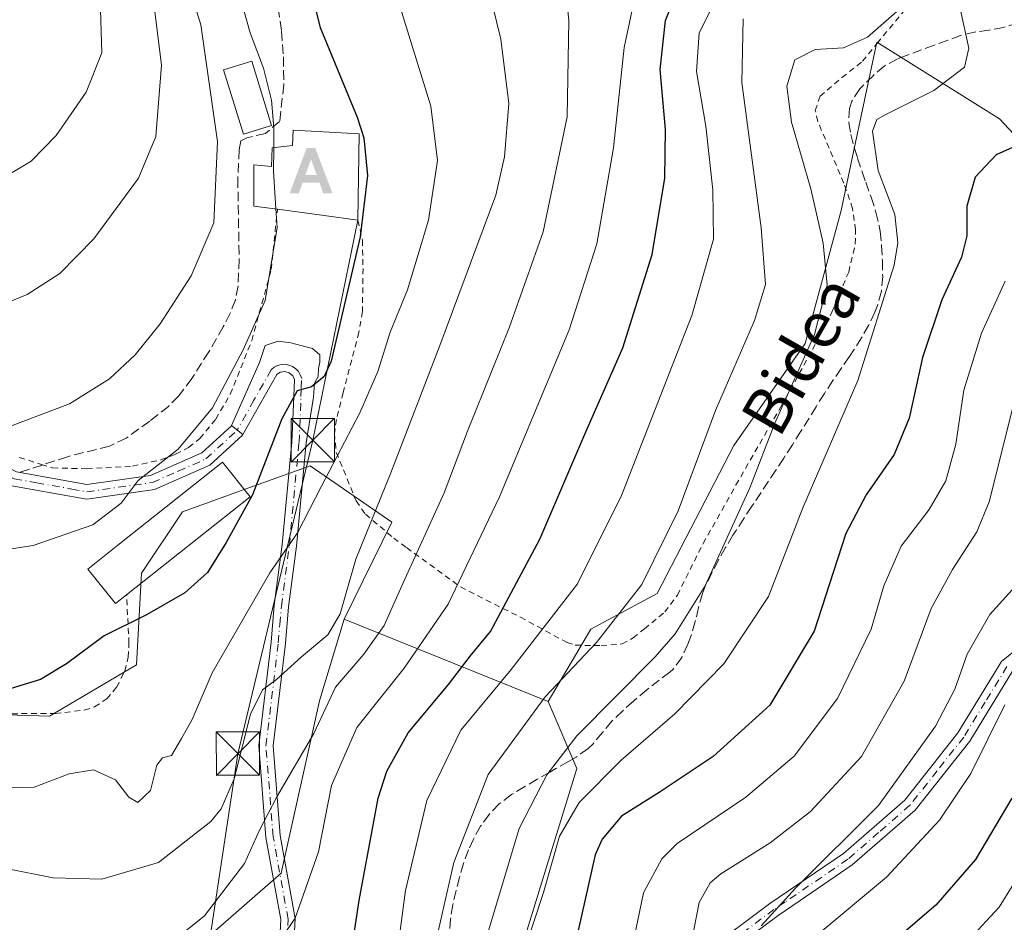
# Model space of a CAD drawing. Units: metres. Extents: x 609926 to 613351, y 4787158 to 4789527.
# Drawn here: x 610850 to 611020, y 4789149 to 4789305 of the extents above; entities that cross this region are included whole.
import ezdxf
from ezdxf.enums import TextEntityAlignment as Align

# ---------------------------------------------------------------- set-up
doc = ezdxf.new("R2010")
doc.units = ezdxf.units.M
doc.header["$MEASUREMENT"] = 0
for name, pattern in [('DGN Style 2', [1.6480167562047852, 0.988810053722871, -0.6592067024819142]), ('DGN Style 3', [2.307223458686699, 1.648016756204785, -0.6592067024819142]), ('DGN Style 4', [2.6384748266838614, 1.318413404963828, -0.6592067024819142, 0.001648016756204785, -0.6592067024819142])]:
    doc.linetypes.add(name, pattern=pattern)
for name, color, linetype, lineweight in [('Alambrada', 7, 'DGN Style 2', 0), ('Alojamiento puntual', 7, 'Continuous', 0), ('Arbolado forestal CxS', 92, 'Continuous', 0), ('Camino Cxs', 7, 'Continuous', 0), ('Camino eje', 30, 'DGN Style 4', 13), ('Cima', 7, 'Continuous', 0), ('Comarca CxS', 21, 'Continuous', 0), ('Comunidad Autónoma CxS', 142, 'Continuous', 0), ('Corriente natural eje oculto', 9, 'DGN Style 4', 0), ('Curva de nivel maestra', 30, 'Continuous', 30), ('Curva de nivel normal', 30, 'Continuous', 0), ('Edificación Cxs', 1, 'Continuous', 13), ('Municipio CxS', 4, 'Continuous', 0), ('Pista pavimentada Cxs', 135, 'Continuous', 0), ('Pista pavimentada eje', 135, 'DGN Style 4', 0), ('Prado CxS', 92, 'Continuous', 0), ('Provincia CxS', 1, 'Continuous', 0), ('Senda', 7, 'DGN Style 3', 0), ('Tendido', 6, 'Continuous', 0), ('Texto cartográfico', 7, 'Continuous', 0), ('Torre de tendido puntual', 7, 'Continuous', 0)]:
    doc.layers.add(name, color=color, linetype=linetype, lineweight=lineweight)
doc.styles.add('Style-Arial', font='txt')

# ---------------------------------------------------------------- blocks, each defined once
blk = doc.blocks.new('5TTEND')
at = {"layer": 'Cima', "color": 7, "linetype": 'Continuous', "lineweight": 0}
for p, q in [((-0.375, 0.3754), (0.375, -0.3746)), ((0.3720000000000001, 0.3784000000000001), (-0.3720000000000001, -0.3776))]:
    blk.add_line(p, q, dxfattribs=at)
at = {"layer": 'Cima', "color": 7, "linetype": 'Continuous', "lineweight": 0, "flags": 128}
blk.add_lwpolyline([(-0.375, -0.3746), (0.375, -0.3746), (0.375, 0.3754), (-0.375, 0.3754), (-0.3720000000000001, -0.3776)], dxfattribs=at)
blk = doc.blocks.new('5ALOJA')
at = {"layer": 'Corriente natural eje oculto', "linetype": 'Continuous', "lineweight": 0}
h = blk.add_hatch(color=6, dxfattribs=at)
h.paths.add_polyline_path([(-0.3691, -0.3496), (-0.0741, 0.4354), (0.0729, 0.4354), (0.3709000000000001, -0.3496), (0.2119, -0.3496), (0.1469, -0.1686), (-0.1441, -0.1686), (-0.2091, -0.3496)])
h.paths.add_polyline_path([(-0.0961, -0.0326), (0.0009000000000000001, 0.2394), (0.09790000000000001, -0.0326)], flags=16)

msp = doc.modelspace()

# ---------------------------------------------------------------- linework, layer by layer
at = {"layer": 'Alambrada', "color": 7, "linetype": 'DGN Style 2', "lineweight": 0}
for points in [[(610908.1001000004, 4789270.550100001, 353.6083000000072), (610908.8901000004, 4789267.090100001, 350.6695000000037), (610908.9901000002, 4789262.190099999, 351.3107000000018), (610908.8901000004, 4789254.7301, 358.8809000000037), (610908.2600999996, 4789251.1601, 360.4716999999946), (610905.5601000005, 4789240.720100001, 350.1273999999976), (610904.3901000004, 4789236.0801, 349.7929000000004), (610904.0401, 4789233.6501, 349.6440000000002), (610904.3601000002, 4789230.380100001, 350.2146999999969), (610907.8000999996, 4789221.9801, 349.5114000000031), (610909.4200999998, 4789219.6801, 347.8846000000049), (610914.3000999996, 4789215.540100001, 345.3006000000024), (610916.5301000001, 4789213.890100001, 344.448000000004), (610925.8501000004, 4789207.100099999, 336.303700000004), (610936.2100999998, 4789201.860099999, 332.824099999998), (610944.2801000001, 4789197.4801, 328.8337999999931), (610945.6901000004, 4789197.020099999, 326.4241000000038), (610950.2100999998, 4789196.9301, 323.7311999999947), (610953.8300999999, 4789197.220100001, 324.3614999999991), (610955.7301000003, 4789198.270099999, 323.524900000004), (610957.6601, 4789199.8201, 321.8274999999995), (610961.1901000004, 4789202.7601, 319.2053000000014), (610963.3701, 4789205.670100001, 319.0623000000051), (610967.8101000005, 4789214.590100001, 319.6178000000073), (610973.5100999996, 4789224.7401, 318.1539000000048), (610981.2801000001, 4789238.2501, 319.277700000006), (610986.7600999996, 4789248.1801, 320.4891999999964), (610990.1201, 4789254.640100001, 318.5359000000026), (610993.0100999996, 4789261.5801, 318.1373000000021), (610994.1501000002, 4789266.440099999, 317.8847999999998), (610994.2100999998, 4789268.880100001, 318.1094000000012), (610993.6901000004, 4789272.5601, 318.5804000000062), (610992.1801000005, 4789276.960100001, 316.1628999999957), (610987.6700999998, 4789287.640100001, 309.3138000000035), (610987.2301000003, 4789289.540100001, 309.1598999999987), (610988.0500999996, 4789291.9901, 309.1169999999984), (610991.8300999999, 4789295.2401, 311.0356000000029), (610995.4200999998, 4789298.0601, 316.9928999999975), (610997.9401000004, 4789301.170100001, 317.4714999999997), (611003.6201, 4789308.0101, 314.3208000000013)], [(610849.5100999996, 4789229.4901, 362.1983999999939), (610853.3501000004, 4789228.300100001, 358.8171000000002), (610855.2801000001, 4789227.690099999, 358.4317000000011), (610861.2100999998, 4789227.550100001, 357.6543999999994), (610869.1201, 4789227.970100001, 356.6166999999987), (610873.9801000003, 4789229.100099999, 356.219299999997), (610876.5701000001, 4789230.040100001, 356.0458999999973), (610878.8000999996, 4789231.220100001, 355.4426999999997), (610880.7600999996, 4789232.7601, 354.6886999999988), (610883.5100999996, 4789236.130100001, 354.5902999999962), (610886.0201000003, 4789240.4301, 354.4695000000065), (610889.7401000002, 4789249.7301, 354.9164000000019), (610893.1001000004, 4789262.0101, 356.335699999996), (610894.1700999998, 4789272.470100001, 358.8555000000051)], [(610848.2701000003, 4789185.1601, 352.0880999999936), (610855.7801000001, 4789185.1801, 352.4389999999985), (610860.7701000003, 4789185.790100001, 350.4392999999982), (610862.5500999996, 4789186.340100001, 349.5152999999991), (610864.6401000004, 4789187.710100001, 351.5160999999935), (610866.3701, 4789189.7601, 353.5093000000052), (610867.7600999996, 4789192.520099999, 355.1848000000027), (610868.3701, 4789194.9301, 355.6631000000052), (610868.4901000002, 4789197.3301, 355.9064999999973), (610868.0900999998, 4789205.7501, 353.8902999999991)]]:
    msp.add_polyline3d(points, dxfattribs=at)
at = {"layer": 'Arbolado forestal CxS', "color": 92, "linetype": 'Continuous', "lineweight": 0, "extrusion": (0.4997299153831767, -0.2018057808142889, 0.842344607925437), "elevation": -660914.0729459196, "flags": 128}
msp.add_lwpolyline([(4669526.981732494, 1033618.584545799), (4669526.981732494, 1033573.399122657)], dxfattribs=at)
at = {"layer": 'Arbolado forestal CxS', "color": 92, "linetype": 'Continuous', "lineweight": 0}
for points in [[(610734.9633, 4789302.180299999, 373.7666999999929), (610731.6505000005, 4789280.643300001, 361.5662000000011), (610739.0443000002, 4789251.0065, 347.8031999999948), (610752.0674999999, 4789237.068700001, 344.7853999999934), (610780.5641000001, 4789212.140100001, 343.5739000000031), (610824.7341, 4789185.640100001, 347.7985000000044), (610854.7688999996, 4789184.757300001, 349.3068999999959), (610869.7861000003, 4789193.5911, 348.8098999999929), (610870.6694999998, 4789209.4915, 352.3087999999989), (610877.7361000003, 4789220.091499999, 353.1386999999959), (610887.1601, 4789223.4845, 351.7210000000051), (610899.8211000003, 4789228.0429, 347.8384999999981), (610913.9550999999, 4789218.3257, 339.7234000000026), (610905.7094999999, 4789201.5119, 340.2635000000009)], [(611025.3262999998, 4789056.083100001, 254.917300000001), (610989.4792999999, 4789086.7905, 279.0608000000066), (610967.3822999997, 4789105.7191, 290.976800000004), (610940.3016999997, 4789126.6647, 304.5489999999991), (610932.7191000005, 4789132.588099999, 310.0244999999995), (610945.9725000003, 4789175.663100001, 308.7121999999945), (610941.0021000003, 4789187.2597, 315.911300000007), (610948.4077000003, 4789199.775699999, 318.0258999999933), (610959.8907000005, 4789205.960700001, 315.2981), (610973.1413000004, 4789231.5777, 313.9187999999995), (610985.5077000001, 4789249.2443, 311.8334999999934), (610991.6917000003, 4789272.2119, 309.0387000000046), (610993.6133000003, 4789281.270300001, 307.1088000000018), (610997.8753000004, 4789301.362500001, 310.4192999999942), (611019.0765000005, 4789288.112500001, 302.4462000000058), (611032.3278999999, 4789273.978900001, 295.867499999993)], [(611032.3278999999, 4789273.978900001, 295.867499999993), (611019.0765000005, 4789288.112500001, 302.4462000000058), (610997.8753000004, 4789301.362500001, 310.4192999999942), (610993.6133000003, 4789281.270300001, 307.1088000000018), (610991.6917000003, 4789272.2119, 309.0387000000046), (610985.5077000001, 4789249.2443, 311.8334999999934), (610973.1413000004, 4789231.5777, 313.9187999999995), (610959.8907000005, 4789205.960700001, 315.2981), (610948.4077000003, 4789199.775699999, 318.0258999999933), (610941.0021000003, 4789187.2597, 315.911300000007)], [(610824.7341, 4789185.640100001, 347.7985000000044), (610854.7688999996, 4789184.757300001, 349.3068999999959), (610869.7861000003, 4789193.5911, 348.8098999999929), (610870.6694999998, 4789209.4915, 352.3087999999989), (610877.7361000003, 4789220.091499999, 353.1386999999959), (610887.1601, 4789223.4845, 351.7210000000051), (610899.8211000003, 4789228.0429, 347.8384999999981), (610913.9550999999, 4789218.3257, 339.7234000000026), (610905.7094999999, 4789201.5119, 340.2635000000009), (610901.4436999997, 4789187.394900001, 336.9299000000028), (610894.8167000003, 4789157.574100001, 333.6138000000064), (610868.3079000004, 4789134.3803, 332.6572000000015)], [(610868.3079000004, 4789134.3803, 332.6572000000015), (610894.8167000003, 4789157.574100001, 333.6138000000064), (610901.4436999997, 4789187.394900001, 336.9299000000028), (610905.7094999999, 4789201.5119, 340.2635000000009), (610941.0021000003, 4789187.2597, 315.911300000007), (610945.9725000003, 4789175.663100001, 308.7121999999945), (610932.7191000005, 4789132.588099999, 310.0244999999995)], [(610905.7094999999, 4789201.5119, 340.2635000000009), (610901.4436999997, 4789187.394900001, 336.9299000000028), (610894.8167000003, 4789157.574100001, 333.6138000000064), (610868.3079000004, 4789134.3803, 332.6572000000015)], [(610905.7094999999, 4789201.5119, 340.2635000000009), (610901.4436999997, 4789187.394900001, 336.9299000000028), (610894.8167000003, 4789157.574100001, 333.6138000000064), (610868.3079000004, 4789134.3803, 332.6572000000015)], [(610941.0021000003, 4789187.2597, 315.911300000007), (610945.9725000003, 4789175.663100001, 308.7121999999945), (610932.7191000005, 4789132.588099999, 310.0244999999995), (610940.3016999997, 4789126.6647, 304.5489999999991), (610967.3822999997, 4789105.7191, 290.976800000004), (610989.4792999999, 4789086.7905, 279.0608000000066)], [(610941.0021000003, 4789187.2597, 315.911300000007), (610945.9725000003, 4789175.663100001, 308.7121999999945), (610932.7191000005, 4789132.588099999, 310.0244999999995), (610940.3016999997, 4789126.6647, 304.5489999999991), (610967.3822999997, 4789105.7191, 290.976800000004), (610989.4792999999, 4789086.7905, 279.0608000000066)]]:
    msp.add_polyline3d(points, dxfattribs=at)
at = {"layer": 'Camino Cxs', "color": 7, "linetype": 'Continuous', "lineweight": 0, "extrusion": (0.3049490037193184, -0.2394448520939519, 0.921776690926984), "elevation": -960143.0543682359, "flags": 128}
msp.add_lwpolyline([(4144075.660404346, 2283575.322015149), (4144075.660404346, 2283572.582675673)], dxfattribs=at)
at = {"layer": 'Camino Cxs', "color": 7, "linetype": 'Continuous', "lineweight": 0}
for points in [[(610789.8901000004, 4789389.6601, 404.2746999999945), (610790.8400999998, 4789379.440099999, 398.2143999999971), (610800.3800999997, 4789355.920100001, 397.4165999999968), (610804.6401000004, 4789345.880100001, 397.9419999999955), (610809.2100999998, 4789339.120100001, 396.1116000000038), (610827.6201, 4789320.130100001, 391.2388999999966), (610832.7600999996, 4789311.5101, 388.1591999999946), (610834.1001000004, 4789305.450099999, 381.7301000000007), (610833.5000999998, 4789299.5701, 377.9418000000005), (610830.5201000003, 4789293.050100001, 377.5898000000016), (610823.5000999998, 4789283.8101, 379.4480999999942), (610815.1101000002, 4789276.4801, 372.4336000000039), (610809.7001, 4789272.190099999, 370.5320000000065), (610808.0201000003, 4789268.840100001, 369.1122999999934), (610808.5701000001, 4789262.4001, 367.5415999999968), (610813.1300999997, 4789253.7601, 365.4358000000066), (610822.2701000003, 4789243.6801, 363.5046000000002), (610835.2701000003, 4789233.630100001, 364.4513000000007), (610849.0301000001, 4789227.0101, 360.879700000005), (610861.2301000003, 4789224.8301, 357.6466999999975), (610872.2200999996, 4789226.390100001, 356.4790999999968), (610881.1201, 4789230.300100001, 354.6895999999979), (610886.1801000005, 4789234.920100001, 353.0871000000043), (610886.2263000002, 4789235.002499999, 353.0859000000055)], [(610888.2122999998, 4789233.4431, 352.0237999999954), (610888.1601, 4789233.350099999, 352.0209000000032), (610882.5000999998, 4789228.1801, 354.468399999998), (610872.9101, 4789223.960100001, 357.456600000005), (610861.1901000004, 4789222.300100001, 357.600099999996), (610855.9501, 4789223.2301, 357.1677999999956), (610848.2500999998, 4789224.600099999, 359.4694000000018), (610833.9501, 4789231.4901, 362.5960999999952), (610820.5701000001, 4789241.840100001, 362.7170999999944), (610811.0601000005, 4789252.3101, 364.7652999999991), (610806.5000999998, 4789260.970100001, 366.9955999999947), (610806.1300999997, 4789261.6801, 367.2201000000059), (610805.5301000001, 4789268.5601, 369.4850000000006)], [(610849.0301000001, 4789227.0101, 360.879700000005), (610861.2301000003, 4789224.8301, 357.6466999999975), (610872.2200999996, 4789226.390100001, 356.4790999999968), (610881.1201, 4789230.300100001, 354.6895999999979), (610886.1801000005, 4789234.920100001, 353.0871000000043), (610886.2263000002, 4789235.002499999, 353.0859000000055), (610888.2122999998, 4789233.4431, 352.0237999999954), (610888.1601, 4789233.350099999, 352.0209000000032), (610882.5000999998, 4789228.1801, 354.468399999998), (610872.9101, 4789223.960100001, 357.456600000005), (610861.1901000004, 4789222.300100001, 357.600099999996), (610855.9501, 4789223.2301, 357.1677999999956), (610848.2500999998, 4789224.600099999, 359.4694000000018)], [(610860.0746999999, 4788994.217499999, 307.3846000000049), (610861.3778999997, 4788994.6689, 308.3853999999992), (610878.1101000002, 4789010.420100001, 316.165399999998), (610892.5601000005, 4789027.120100001, 320.8891000000003), (610908.6401000004, 4789043.6601, 315.3573999999935), (610926.7200999996, 4789061.360099999, 299.2451000000001), (610930.5500999996, 4789065.120100001, 304.3212000000058), (610950.9101, 4789081.710100001, 306.2504000000045), (610962.5201000003, 4789093.370100001, 306.0776999999944), (610966.2200999996, 4789101.4001, 304.4095999999991), (610965.8400999998, 4789109.170100001, 307.2963000000018), (610963.5900999998, 4789118.9001, 307.3585000000021), (610962.8901000004, 4789129.610099999, 305.1885000000038), (610964.1700999998, 4789137.050100001, 303.5310000000027), (610968.1501000002, 4789143.920100001, 298.5890000000072), (610979.3601000002, 4789152.290100001, 300.4795000000013), (610992.1101000002, 4789160.960100001, 297.9719000000041), (611002.7001, 4789170.170100001, 298.4024000000064), (611011.8901000004, 4789181.8301, 298.8153000000021), (611019.4501, 4789194.170100001, 298.1122999999934), (611031.5800999999, 4789203.9801, 296.0769)], [(610968.1501000002, 4789143.920100001, 298.5890000000072), (610979.3601000002, 4789152.290100001, 300.4795000000013), (610992.1101000002, 4789160.960100001, 297.9719000000041), (611002.7001, 4789170.170100001, 298.4024000000064), (611011.8901000004, 4789181.8301, 298.8153000000021), (611019.4501, 4789194.170100001, 298.1122999999934), (611031.5800999999, 4789203.9801, 296.0769)], [(611021.3501000004, 4789192.5001, 296.5985999999975), (611013.9501, 4789180.4001, 298.0785000000033), (611004.5100999996, 4789168.440099999, 297.8779000000068), (610993.6401000004, 4789158.9801, 296.3994999999995), (610984.6001000004, 4789152.8301, 298.4731999999931), (610980.8101000005, 4789150.2601, 298.2051000000066), (610970.0500999996, 4789142.2301, 296.6659000000073), (610966.5601000005, 4789136.190099999, 301.3417999999947), (610965.4101, 4789129.470100001, 303.2479000000022), (610966.0701000001, 4789119.2601, 304.7649999999995), (610968.3300999999, 4789109.5101, 305.622199999998), (610968.7500999998, 4789100.9101, 304.359500000006), (610964.6101000002, 4789091.920100001, 303.4125000000058), (610952.5900999998, 4789079.860099999, 307.6502999999939), (610932.2200999996, 4789063.2601, 305.918399999995), (610928.4700999996, 4789059.5701, 299.4073000000063), (610910.4101, 4789041.9001, 313.4361999999965), (610894.4101, 4789025.4301, 316.1171000000031), (610879.9700999996, 4789008.7401, 314.5757000000012), (610867.5201000003, 4788995.530099999, 311.7899999999936), (610862.6841000002, 4788989.7653, 305.0118999999977)], [(611021.3501000004, 4789192.5001, 296.5985999999975), (611013.9501, 4789180.4001, 298.0785000000033), (611004.5100999996, 4789168.440099999, 297.8779000000068), (610993.6401000004, 4789158.9801, 296.3994999999995), (610984.6001000004, 4789152.8301, 298.4731999999931), (610980.8101000005, 4789150.2601, 298.2051000000066), (610970.0500999996, 4789142.2301, 296.6659000000073)]]:
    msp.add_polyline3d(points, dxfattribs=at)
at = {"layer": 'Camino eje', "color": 30, "linetype": 'DGN Style 4', "lineweight": 13}
for points in [[(610847.5223000003, 4789226.343499999, 361.2649999999995), (610848.6401000004, 4789225.8051, 360.2309999999998), (610852.4901000002, 4789225.120100001, 358.1082000000025), (610858.5900999998, 4789224.030099999, 357.3271999999997), (610861.2100999998, 4789223.565099999, 357.6456999999937), (610872.5651000004, 4789225.175100001, 356.8956000000035), (610877.0151000004, 4789227.130100001, 356.3052000000025), (610881.8101000005, 4789229.2401, 354.5651999999973), (610887.1700999998, 4789234.1351, 352.4916999999987), (610887.2137000002, 4789234.2271, 352.4927000000025)], [(611020.4001000002, 4789193.335100001, 297.3629999999976), (611016.6201, 4789187.165100001, 297.7182999999932), (611012.9200999998, 4789181.1151, 298.3217000000004), (611008.3251, 4789175.2851, 298.7535999999964), (611003.6051000003, 4789169.3051, 298.1034999999974), (610998.1700999998, 4789164.575099999, 298.1428000000014), (610992.8750999998, 4789159.970100001, 297.1512999999977), (610983.9001000002, 4789153.8651, 299.3016999999964), (610982.0050999997, 4789152.5801, 299.6131000000024), (610980.0850999998, 4789151.2751, 299.2755000000034), (610969.1001000004, 4789143.075099999, 297.4771000000038)]]:
    msp.add_polyline3d(points, dxfattribs=at)
at = {"layer": 'Comarca CxS', "color": 21, "linetype": 'Continuous', "lineweight": 0}
msp.add_3dface([(613347.7600008739, 4787213.449982096), (609964.0300008485, 4787157.829982094), (609926.5000008476, 4789471.369982075), (613309.0900008731, 4789527.019982072)], dxfattribs=at)
at = {"layer": 'Comunidad Autónoma CxS', "color": 142, "linetype": 'Continuous', "lineweight": 0}
msp.add_3dface([(613347.7600008739, 4787213.449982096), (609964.0300008485, 4787157.829982094), (609926.5000008476, 4789471.369982075), (613309.0900008731, 4789527.019982072)], dxfattribs=at)
at = {"layer": 'Curva de nivel maestra', "color": 30, "linetype": 'Continuous', "lineweight": 30, "flags": 128}
for points, elevation in [([(610896.5199999996, 4789324.0801), (610901.5999999996, 4789303.9001), (610907.9800000006, 4789288.370100001), (610909.1500000004, 4789284.800100001), (610909.7699999996, 4789278.2601), (610908.5, 4789267.670100001), (610906.7699999996, 4789260.2601), (610903.4600000001, 4789246.1801), (610902.2599999999, 4789243.4801), (610900.0800000001, 4789241.7301), (610897.6200000001, 4789241.020099999), (610894.9199999999, 4789236.1601), (610889.8899999997, 4789223.020099999), (610885.3300000001, 4789214.790100001), (610882.0700000003, 4789209.5801), (610878.1600000003, 4789206.100099999), (610871.54, 4789202.2401), (610864.2300000006, 4789198.610099999), (610857.7000000002, 4789193.780099999), (610853.1600000003, 4789191.0601), (610847.3600000005, 4789189.280099999)], 350), ([(610907, 4789144.1501), (610908.3200000003, 4789152.850099999), (610911.6100000005, 4789170.5701), (610913.0800000001, 4789175.220100001), (610916.7800000003, 4789181.8201), (610923.7599999999, 4789190.2301), (610927.5099999999, 4789195.140100001), (610931.0300000003, 4789199.370100001), (610939.5499999998, 4789215.370100001), (610947.3899999997, 4789233.540100001), (610953.9400000004, 4789248.460100001), (610959.0300000003, 4789264.610099999), (610961.2199999997, 4789277.8201), (610961.3200000003, 4789286.2301), (610960.4000000004, 4789296.640100001), (610961.2999999998, 4789305.130100001), (610965.5, 4789315.7501)], 324.9999999999999), ([(611025.3499999996, 4789284.9301), (611018.54, 4789281.840100001), (611014.8700000001, 4789277.9801), (611013.4600000001, 4789272.9901), (611013.4699999997, 4789267.850099999), (611012.5499999998, 4789264.140100001), (611009.1399999997, 4789256.800100001), (611005.79, 4789246.780099999), (611003.4900000002, 4789236.3101), (611000.8799999999, 4789230.0101), (610996.0599999996, 4789223.020099999), (610992.5199999996, 4789216.3301), (610989.6900000004, 4789207.630100001), (610987.0300000003, 4789199.440099999), (610979.3600000005, 4789186.630100001), (610969.5599999996, 4789177.7501), (610960.2300000006, 4789171.540100001), (610953.7199999997, 4789167.440099999), (610950.3799999999, 4789163.460100001), (610949.1500000004, 4789160.720100001), (610946.2199999997, 4789147.640100001)], 300), ([(611021.2300000006, 4789170.530099999), (611014.9500000002, 4789159.9301), (611008.0800000001, 4789152.0001), (610997.2300000006, 4789142.7501)], 275)]:
    msp.add_lwpolyline(points, dxfattribs=dict(at, elevation=elevation))
at = {"layer": 'Curva de nivel normal', "color": 30, "linetype": 'Continuous', "lineweight": 0, "flags": 128}
for points, elevation in [([(610874.7100000001, 4789406.140000001), (610867.5300000003, 4789394.640000001), (610864.2300000006, 4789387.65), (610863.1200000001, 4789382.189999999), (610862.7000000002, 4789374.960000001), (610863.4400000004, 4789366.51), (610867.29, 4789354.850000001), (610876.1600000003, 4789336.380000001), (610881.2100000001, 4789326.77), (610886.2100000001, 4789314.52), (610889.4900000002, 4789303), (610891.75, 4789296.84), (610893.1600000003, 4789291.33), (610893.5599999996, 4789286.529999999), (610893.5416000001, 4789283.084200001)], 355), ([(610846.3200000003, 4789234.289999999), (610858.2300000006, 4789238.76), (610865.1200000001, 4789243.119999999), (610869.54, 4789247.26), (610873.9000000004, 4789252.630000001), (610879.2699999996, 4789260.949999999), (610883.2000000002, 4789270.09), (610883.8200000003, 4789284.180000001), (610880.9299999997, 4789304.359999999), (610877.3399999999, 4789316.02), (610871.9600000001, 4789325.609999999), (610866.9699999997, 4789331.5), (610860.2400000002, 4789341.9), (610854.5800000001, 4789354.199999999), (610851.9500000002, 4789363.460000001), (610851.3300000001, 4789372.800000001), (610851.9000000004, 4789381.060000001), (610853.4299999997, 4789388.859999999), (610856.7699999996, 4789397.730000001)], 359.9999999999999), ([(610848.1799999997, 4789342.75), (610863.5, 4789324.220000001), (610870.0300000003, 4789315.460000001), (610872.8200000003, 4789308.039999999), (610874.0999999996, 4789297.390000001), (610873.1600000003, 4789285.029999999), (610870.1699999999, 4789277.84), (610862.3899999997, 4789267.34), (610856.5300000003, 4789261.350000001), (610850.8799999999, 4789257.689999999), (610842.75, 4789254.41)], 365), ([(610846.2400000002, 4789277.609999999), (610851.5700000003, 4789280.789999999), (610855.9199999999, 4789285.220000001), (610861.0800000001, 4789292.680000001), (610863.7699999996, 4789299.52), (610863.5700000003, 4789307.02), (610860.6900000004, 4789313.58), (610852.1500000004, 4789324.050000001), (610837.9900000002, 4789342.220000001)], 369.9999999999999), ([(610847.2400000002, 4789158.350000001), (610855.3799999999, 4789156.77), (610863.8099999996, 4789156.529999999), (610873.6200000001, 4789159.41), (610882.6299999999, 4789166.52), (610884.4400000004, 4789168.710000001), (610886.7100000001, 4789173.869999999), (610889.5199999996, 4789185.060000001), (610891.5999999996, 4789189.300000001), (610894.0199999996, 4789191.060000001), (610898.3700000001, 4789195.02), (610902.9199999999, 4789198.800000001), (610905.0599999996, 4789202.460000001), (610907.7599999999, 4789211.869999999), (610913.8099999996, 4789226.83), (610922.29, 4789248.9), (610931.9400000004, 4789274.91), (610933.4900000002, 4789281.5), (610934.2400000002, 4789290.75), (610932.8499999996, 4789301.880000001), (610927.54, 4789323.59)], 340), ([(610874.2400000002, 4789144.300000001), (610881.5700000003, 4789150.199999999), (610888.4800000006, 4789159.24), (610891.0999999996, 4789164.980000001), (610894.0999999996, 4789170.75), (610900.4800000006, 4789181.720000001), (610904.2400000002, 4789189.77), (610909.1299999999, 4789195.470000001), (610912.6200000001, 4789200.430000001), (610915.9199999999, 4789207.83), (610923, 4789223.4), (610927.04, 4789234.050000001), (610934.25, 4789251.92), (610940.1399999997, 4789268.539999999), (610944.3200000003, 4789288.430000001), (610944.5800000001, 4789305.09), (610943.7100000001, 4789313.600000001)], 335), ([(610956.9299999997, 4789313.460000001), (610954.1399999997, 4789300.460000001), (610952.3499999996, 4789283.08), (610949.4600000001, 4789266.49), (610944.6500000004, 4789251.59), (610932.5899999999, 4789222.67), (610923.7100000001, 4789204.130000001), (610916.0800000001, 4789193.039999999), (610907.9199999999, 4789182.75), (610903.54, 4789172.74), (610901.2800000003, 4789161.24), (610897.2599999999, 4789149.77), (610891.9000000004, 4789141.930000001)], 329.9999999999999), ([(610971.9900000002, 4789312.609999999), (610967.1299999999, 4789303), (610966.6799999997, 4789296.26), (610968.3200000003, 4789286.800000001), (610969.5300000003, 4789275.800000001), (610969.6100000005, 4789267.279999999), (610965.8600000005, 4789254.050000001), (610953.7000000002, 4789222.930000001), (610946.0700000003, 4789207.640000001), (610934.5999999996, 4789192.800000001), (610925.9199999999, 4789182.279999999), (610920.0199999996, 4789170.130000001), (610916.3200000003, 4789154.539999999), (610914.7199999997, 4789142.470000001)], 320), ([(610915.4199999999, 4789307.4), (610920.7300000006, 4789290.289999999), (610921.8600000005, 4789280.880000001), (610920.29, 4789270.550000001), (610916.6699999999, 4789258.529999999), (610913.7100000001, 4789251.189999999), (610911.5700000003, 4789244.390000001), (610908.4600000001, 4789237.210000001), (610901.7999999998, 4789224.539999999), (610897.6600000003, 4789216.480000001), (610892.8899999997, 4789209.550000001), (610882.8700000001, 4789192.220000001), (610879.4299999997, 4789184.130000001), (610877.6100000005, 4789180.890000001), (610875.8300000001, 4789177.9), (610874.2699999996, 4789177.5), (610873.3399999999, 4789176.230000001), (610872.2199999997, 4789171.84), (610870.0499999998, 4789169.789999999), (610868.4800000006, 4789170.720000001), (610866.1600000003, 4789173.74), (610862.3799999999, 4789175.42), (610858.1399999997, 4789174.730000001), (610852.0999999996, 4789172.460000001), (610845.2400000002, 4789172.27)], 345), ([(611002.2800000003, 4789307.5), (610996.2800000003, 4789302.210000001), (610992.1100000005, 4789300.380000001), (610987.2100000001, 4789300.119999999), (610983.7199999997, 4789298.289999999), (610982.2999999998, 4789293.730000001), (610983.0899999999, 4789287.539999999), (610986.4600000001, 4789276), (610988.5800000001, 4789266.600000001), (610989.2800000003, 4789259.34), (610987.1200000001, 4789250.800000001), (610980.2300000006, 4789235.41), (610975.9000000004, 4789224.25), (610968.1699999999, 4789207.310000001), (610962.9800000006, 4789198.99), (610959.5099999999, 4789195), (610945.9900000002, 4789181.350000001), (610940.7999999998, 4789174.600000001), (610936, 4789165.32), (610930.6900000004, 4789147.600000001)], 310), ([(610921.5499999998, 4789145.460000001), (610924.6699999999, 4789159.42), (610930.6100000005, 4789174.609999999), (610940.4800000006, 4789188.09), (610949.3600000005, 4789197.480000001), (610957.2000000002, 4789207.49), (610963.5199999996, 4789220.24), (610969.9500000002, 4789237.630000001), (610976.6900000004, 4789253.180000001), (610978.5999999996, 4789259.4), (610977.8600000005, 4789269.230000001), (610974.5, 4789294.4), (610974.7300000006, 4789305.41)], 315), ([(611012.3399999999, 4789306.91), (611013.7800000003, 4789300.350000001), (611013.0199999996, 4789297.050000001), (611007.7400000002, 4789293), (610999.3300000001, 4789288.800000001), (610997.8799999999, 4789287.960000001), (610997.1399999997, 4789285.960000001), (610998.0899999999, 4789279.130000001), (611000.9800000006, 4789271.560000001), (611001.5199999996, 4789266.640000001), (611000.8700000001, 4789262.77), (610994.5999999996, 4789242.800000001), (610985.0999999996, 4789220.779999999), (610979.1399999997, 4789205.460000001), (610971.4299999997, 4789193.800000001), (610962.9299999997, 4789185.140000001), (610953.6200000001, 4789177.140000001), (610946.3700000001, 4789169.810000001), (610942.9600000001, 4789163.949999999), (610940.2000000002, 4789154.199999999), (610937.2199999997, 4789145.119999999)], 305), ([(610893.9156999999, 4789272.503699999), (610893.5199999996, 4789279.029999999), (610893.5416000001, 4789283.084200001)], 355), ([(610893.9156999999, 4789272.503699999), (610894.1100000005, 4789269.300000001), (610892.04, 4789256.67), (610888.2400000002, 4789248.130000001), (610882.9299999997, 4789238.08), (610877, 4789230.939999999), (610870.0800000001, 4789225.5), (610867.1200000001, 4789221.57), (610862.2400000002, 4789217.82), (610851.9000000004, 4789214.279999999), (610841.3200000003, 4789212.67)], 355.0000000000001), ([(610954.9900000002, 4789141.949999999), (610957.5, 4789154.180000001), (610960.6600000003, 4789160.07), (610963.3399999999, 4789162.710000001), (610975.1900000004, 4789170.699999999), (610983.5999999996, 4789177.810000001), (610991.0999999996, 4789187.800000001), (610996.8799999999, 4789199.800000001), (610999.0999999996, 4789207.300000001), (611002.0999999996, 4789214.140000001), (611006.9500000002, 4789220.52), (611009.8300000001, 4789225.439999999), (611011.5499999998, 4789231.800000001), (611012.9199999999, 4789241.130000001), (611016.0099999999, 4789250.99), (611020.1100000005, 4789259.99)], 295), ([(611022.3399999999, 4789241.859999999), (611017.2999999998, 4789221.800000001), (611015.1600000003, 4789216.619999999), (611010.9900000002, 4789210.130000001), (611007.2999999998, 4789203.380000001), (611002.5899999999, 4789190.789999999), (610995.25, 4789177.75), (610986.3799999999, 4789168.25), (610979.4000000004, 4789162.83), (610970.9100000003, 4789157.470000001), (610969.0499999998, 4789155.880000001), (610967.1299999999, 4789152.470000001), (610965.7800000003, 4789145.4)], 290), ([(611021.7999999998, 4789207.189999999), (611017.4100000003, 4789202.32), (611013.5300000003, 4789195.439999999), (611011.3499999996, 4789189.430000001), (611008.04, 4789183.02), (610998.1799999997, 4789169.289999999), (610983.8899999997, 4789155.029999999), (610977.8899999997, 4789148.439999999)], 285.0000000000001), ([(611020.04, 4789186.67), (611014.1200000001, 4789174.83), (611008.7199999997, 4789166.720000001), (610999.5499999998, 4789156.869999999), (610987.3899999997, 4789146.699999999)], 280), ([(611029.3700000001, 4789168.369999999), (611019.0599999996, 4789151.699999999), (611010.9600000001, 4789142.960000001)], 270)]:
    msp.add_lwpolyline(points, dxfattribs=dict(at, elevation=elevation))
at = {"layer": 'Edificación Cxs', "color": 1, "linetype": 'Continuous', "lineweight": 13, "flags": 128}
for points, elevation in [([(610908.3201000001, 4789285.4901), (610908.1001000004, 4789270.550100001), (610902.2901, 4789271.340100001), (610894.1700999998, 4789272.470100001), (610890.1001000004, 4789273.0101), (610890.1201, 4789280.130100001), (610893.1401000004, 4789279.840100001), (610893.2600999996, 4789283.050100001), (610896.8000999996, 4789283.4801), (610896.9200999998, 4789286.140100001)], 359.1370000000023), ([(610868.0900999998, 4789205.7501), (610866.1401000004, 4789204.210100001), (610861.3901000004, 4789210.190099999), (610866.8601000002, 4789214.540100001), (610884.6700999998, 4789228.670100001), (610889.4401000004, 4789222.6801)], 359.8699000000051)]:
    msp.add_lwpolyline(points, close=True, dxfattribs=dict(at, elevation=elevation))
at = {"layer": 'Edificación Cxs', "color": 1, "linetype": 'Continuous', "lineweight": 13, "extrusion": (-0.00390084793341216, -0.2649030372635951, 0.9642671643449873), "elevation": -1270734.401725629, "flags": 128}
msp.add_lwpolyline([(540324.7870376583, 4626418.465075599), (540324.7870376583, 4626402.969764468)], dxfattribs=at)
at = {"layer": 'Edificación Cxs', "color": 1, "linetype": 'Continuous', "lineweight": 13, "extrusion": (0.1409378895466383, 0.9899466304135781, 0.01192393487664141), "elevation": 4827226.55794786, "flags": 128}
msp.add_lwpolyline([(70228.26132500416, -57209.99402119071), (70234.12467270077, -57206.90830181879), (70242.32288198755, -57204.7464481269)], dxfattribs=at)
at = {"layer": 'Edificación Cxs', "color": 1, "linetype": 'Continuous', "lineweight": 13}
for points in [[(610893.1801000005, 4789286.960100001, 357.4964000000036), (610888.2801000001, 4789285.440099999, 358.7899999999936), (610884.8300999999, 4789296.5701, 359.5638999999938), (610889.7301000003, 4789298.090100001, 356.9085000000051), (610893.1801000005, 4789286.960100001, 357.4964000000036)], [(610894.1700999998, 4789272.470100001, 358.8555000000051), (610890.1001000004, 4789273.0101, 359.1370000000024), (610890.1201, 4789280.130100001, 358.9330000000046), (610893.1401000004, 4789279.840100001, 358.7486999999965), (610893.2600999996, 4789283.050100001, 357.5771999999997), (610896.8000999996, 4789283.4801, 357.959600000002), (610896.9200999998, 4789286.140100001, 356.622000000003), (610908.3201000001, 4789285.4901, 357.7134999999981)], [(610868.0900999998, 4789205.7501, 353.8902999999991), (610866.1401000004, 4789204.210100001, 352.9660000000004), (610861.3901000004, 4789210.190099999, 353.9668999999994), (610866.8601000002, 4789214.540100001, 358.2226999999984), (610884.6700999998, 4789228.670100001, 354.1503999999986), (610889.4401000004, 4789222.6801, 359.8699000000051), (610868.0900999998, 4789205.7501, 353.8902999999991)]]:
    msp.add_polyline3d(points, dxfattribs=at)
msp.add_3dface([(610893.1801000005, 4789286.960100001, 359.5638999999938), (610888.2801000001, 4789285.440099999, 359.5638999999938), (610884.8300999999, 4789296.5701, 359.5638999999938), (610889.7301000003, 4789298.090100001, 359.5638999999938)], dxfattribs=at)
at = {"layer": 'Municipio CxS', "color": 4, "linetype": 'Continuous', "lineweight": 0}
msp.add_3dface([(613347.7600008739, 4787213.449982096), (609964.0300008485, 4787157.829982094), (609926.5000008476, 4789471.369982075), (613309.0900008731, 4789527.019982072)], dxfattribs=at)
at = {"layer": 'Pista pavimentada Cxs', "color": 135, "linetype": 'Continuous', "lineweight": 0, "extrusion": (0.3049490037193184, -0.2394448520939519, 0.921776690926984), "elevation": -960143.0543682359, "flags": 128}
msp.add_lwpolyline([(4144075.660404346, 2283575.322015149), (4144075.660404346, 2283572.582675673)], dxfattribs=at)
at = {"layer": 'Pista pavimentada Cxs', "color": 135, "linetype": 'Continuous', "lineweight": 0}
for points in [[(610894.1201, 4789137.690099999, 340.1781000000047), (610894.7600999996, 4789149.550100001, 349.811400000006), (610892.2001, 4789163.7601, 348.5993000000017), (610890.9401000004, 4789179.630100001, 345.1542999999947), (610893.0800999999, 4789197.530099999, 355.4948000000004), (610893.6300999997, 4789203.920100001, 356.8491000000067), (610895.0000999998, 4789214.4301, 357.4045999999944), (610896.6700999998, 4789232.170100001, 350.3472000000039), (610897.0000999998, 4789240.040100001, 350.3852999999945), (610897.1201, 4789242.9901, 350.4235999999946), (610896.8201000001, 4789243.620100001, 350.5252000000037), (610896.2101999996, 4789244.140100001, 350.6848000000027), (610895.4401000004, 4789244.360099999, 350.8567999999942), (610894.6501000002, 4789244.2401, 350.9933000000019), (610894.0601000005, 4789243.860099999, 351.0464000000065), (610888.2122999998, 4789233.4431, 352.0237999999954), (610886.2263000002, 4789235.002499999, 353.0859000000055), (610891.0796999997, 4789245.911499999, 352.7133000000031), (610892.0719, 4789248.8881, 353.2019), (610894.3208999997, 4789249.615700001, 352.7161000000052), (610896.5037000002, 4789249.351100001, 351.7510000000038), (610898.2235000003, 4789248.8881, 351.4931999999972), (610900.2741, 4789248.358899999, 352.2388999999966), (610901.5308999997, 4789247.234300001, 352.633799999996), (610901.4873000003, 4789245.962300001, 352.0613000000012), (610901.2663000004, 4789244.919299999, 351.5476000000053), (610901.2001, 4789243.530300001, 350.9639000000025), (610900.6048999997, 4789242.339500001, 350.5215000000026), (610900.4063999997, 4789239.9583, 350.6665000000066), (610899.1601, 4789232.0001, 350.7379999999976), (610897.4801000003, 4789214.1501, 353.9501000000019), (610896.1101000002, 4789203.6601, 354.7630999999965), (610895.5701000001, 4789197.280099999, 353.5396999999939), (610893.4501, 4789179.5701, 344.4643999999971), (610894.6801000005, 4789164.0801, 349.1429000000062), (610897.2701000003, 4789149.710100001, 346.9092999999993), (610896.6101000002, 4789137.4101, 334.1751999999979)], [(610886.2263000002, 4789235.002499999, 353.0859000000055), (610891.0796999997, 4789245.911499999, 352.7133000000031), (610892.0719, 4789248.8881, 353.2019), (610894.3208999997, 4789249.615700001, 352.7161000000052), (610896.5037000002, 4789249.351100001, 351.7510000000038), (610898.2235000003, 4789248.8881, 351.4931999999972), (610900.2741, 4789248.358899999, 352.2388999999966), (610901.5308999997, 4789247.234300001, 352.633799999996), (610901.4873000003, 4789245.962300001, 352.0613000000012), (610901.2663000004, 4789244.919299999, 351.5476000000053), (610901.2001, 4789243.530300001, 350.9639000000025), (610900.6048999997, 4789242.339500001, 350.5215000000026), (610900.4063999997, 4789239.9583, 350.6665000000066), (610899.1601, 4789232.0001, 350.7379999999976), (610897.4801000003, 4789214.1501, 353.9501000000019), (610896.1101000002, 4789203.6601, 354.7630999999965), (610895.5701000001, 4789197.280099999, 353.5396999999939), (610893.4501, 4789179.5701, 344.4643999999971), (610894.6801000005, 4789164.0801, 349.1429000000062), (610897.2701000003, 4789149.710100001, 346.9092999999993), (610896.6101000002, 4789137.4101, 334.1751999999979)], [(610861.4413999999, 4789021.388900001, 313.1512999999977), (610863.2138, 4789026.7689, 310.2256000000052), (610866.4537000004, 4789036.6942, 319.460500000001), (610869.0500999996, 4789045.200099999, 325.2826000000059), (610875.2600999996, 4789063.3201, 322.3567999999942), (610887.8000999996, 4789104.4801, 326.3049000000028), (610891.7001, 4789123.610099999, 330.2899999999936), (610894.1201, 4789137.690099999, 340.1781000000047), (610894.7600999996, 4789149.550100001, 349.811400000006), (610892.2001, 4789163.7601, 348.5993000000017), (610890.9401000004, 4789179.630100001, 345.1542999999947), (610893.0800999999, 4789197.530099999, 355.4948000000004), (610893.6300999997, 4789203.920100001, 356.8491000000067), (610895.0000999998, 4789214.4301, 357.4045999999944), (610896.6700999998, 4789232.170100001, 350.3472000000039), (610897.0000999998, 4789240.040100001, 350.3852999999945), (610897.1201, 4789242.9901, 350.4235999999946), (610896.8201000001, 4789243.620100001, 350.5252000000037), (610896.2101999996, 4789244.140100001, 350.6848000000027), (610895.4401000004, 4789244.360099999, 350.8567999999942), (610894.6501000002, 4789244.2401, 350.9933000000019), (610894.0601000005, 4789243.860099999, 351.0464000000065), (610888.2122999998, 4789233.4431, 352.0237999999954)]]:
    msp.add_polyline3d(points, dxfattribs=at)
at = {"layer": 'Pista pavimentada eje', "color": 135, "linetype": 'DGN Style 4', "lineweight": 0}
msp.add_polyline3d([(610895.3651000002, 4789137.550100001, 337.1150999999954), (610896.0151000004, 4789149.630100001, 348.3484000000026), (610893.4401000004, 4789163.920100001, 348.8585000000021), (610892.1951000001, 4789179.600099999, 343.9483999999939), (610894.3251, 4789197.405099999, 354.5142999999953), (610894.5950999996, 4789200.595100001, 355.0880999999936), (610894.8701, 4789203.790100001, 355.797900000005), (610896.2401000002, 4789214.290100001, 355.6894999999931), (610897.9151, 4789232.085100001, 350.3656999999948), (610898.2500999998, 4789240.040100001, 350.4045000000042), (610898.3101000005, 4789241.515100001, 350.3908999999985), (610898.3800999997, 4789243.170100001, 350.4805999999954), (610898.1401000004, 4789243.8225, 350.5345999999991), (610897.8201000001, 4789244.380100001, 350.5314999999973), (610897.3475000003, 4789244.8551, 350.5216999999975), (610896.8051000005, 4789245.2501, 350.6680999999954), (610896.1775000002, 4789245.4801, 350.8282000000036), (610895.5201000003, 4789245.6151, 350.991200000004), (610894.8525, 4789245.565099999, 351.1358999999939), (610894.2001, 4789245.415100001, 351.2600999999996), (610893.6325000003, 4789245.1051, 351.3337999999931), (610893.0850999998, 4789244.675100001, 351.372199999998), (610890.1201, 4789239.390100001, 352.2177999999985), (610887.2137000002, 4789234.2271, 352.4927000000025)], dxfattribs=at)
at = {"layer": 'Prado CxS', "color": 92, "linetype": 'Continuous', "lineweight": 0, "extrusion": (0.4997299153831767, -0.2018057808142889, 0.842344607925437), "elevation": -660914.0729459196, "flags": 128}
msp.add_lwpolyline([(4669526.981732494, 1033618.584545799), (4669526.981732494, 1033573.399122657)], dxfattribs=at)
at = {"layer": 'Prado CxS', "color": 92, "linetype": 'Continuous', "lineweight": 0}
for points in [[(610734.9633, 4789302.180299999, 373.7666999999929), (610731.6505000005, 4789280.643300001, 361.5662000000011), (610739.0443000002, 4789251.0065, 347.8031999999948), (610752.0674999999, 4789237.068700001, 344.7853999999934), (610780.5641000001, 4789212.140100001, 343.5739000000031), (610824.7341, 4789185.640100001, 347.7985000000044), (610854.7688999996, 4789184.757300001, 349.3068999999959), (610869.7861000003, 4789193.5911, 348.8098999999929), (610870.6694999998, 4789209.4915, 352.3087999999989), (610877.7361000003, 4789220.091499999, 353.1386999999959), (610887.1601, 4789223.4845, 351.7210000000051), (610899.8211000003, 4789228.0429, 347.8384999999981), (610913.9550999999, 4789218.3257, 339.7234000000026), (610905.7094999999, 4789201.5119, 340.2635000000009)], [(611032.3278999999, 4789273.978900001, 295.867499999993), (611019.0765000005, 4789288.112500001, 302.4462000000058), (610997.8753000004, 4789301.362500001, 310.4192999999942), (610993.6133000003, 4789281.270300001, 307.1088000000018), (610991.6917000003, 4789272.2119, 309.0387000000046), (610985.5077000001, 4789249.2443, 311.8334999999934), (610973.1413000004, 4789231.5777, 313.9187999999995), (610959.8907000005, 4789205.960700001, 315.2981), (610948.4077000003, 4789199.775699999, 318.0258999999933), (610941.0021000003, 4789187.2597, 315.911300000007), (610905.7094999999, 4789201.5119, 340.2635000000009), (610913.9550999999, 4789218.3257, 339.7234000000026), (610899.8211000003, 4789228.0429, 347.8384999999981), (610887.1601, 4789223.4845, 351.7210000000051), (610877.7361000003, 4789220.091499999, 353.1386999999959), (610870.6694999998, 4789209.4915, 352.3087999999989), (610869.7861000003, 4789193.5911, 348.8098999999929), (610854.7688999996, 4789184.757300001, 349.3068999999959), (610824.7341, 4789185.640100001, 347.7985000000044)], [(611032.3278999999, 4789273.978900001, 295.867499999993), (611019.0765000005, 4789288.112500001, 302.4462000000058), (610997.8753000004, 4789301.362500001, 310.4192999999942), (610993.6133000003, 4789281.270300001, 307.1088000000018), (610991.6917000003, 4789272.2119, 309.0387000000046), (610985.5077000001, 4789249.2443, 311.8334999999934), (610973.1413000004, 4789231.5777, 313.9187999999995), (610959.8907000005, 4789205.960700001, 315.2981), (610948.4077000003, 4789199.775699999, 318.0258999999933), (610941.0021000003, 4789187.2597, 315.911300000007)]]:
    msp.add_polyline3d(points, dxfattribs=at)
at = {"layer": 'Provincia CxS', "color": 1, "linetype": 'Continuous', "lineweight": 0}
msp.add_3dface([(613347.7600008739, 4787213.449982096), (609964.0300008485, 4787157.829982094), (609926.5000008476, 4789471.369982075), (613309.0900008731, 4789527.019982072)], dxfattribs=at)
at = {"layer": 'Senda', "color": 7, "linetype": 'DGN Style 3', "lineweight": 0}
for points in [[(610893.9901000002, 4789309.590100001, 352.4640000000072), (610894.8901000004, 4789303.2601, 352.8469000000041), (610895.2001, 4789298.8101, 353.684699999998), (610895.2901, 4789293.9901, 355.0402999999933), (610894.5500999996, 4789287.640100001, 356.8928000000014), (610892.0856999997, 4789285.571699999, 357.7446999999956), (610888.9106999999, 4789284.830900001, 358.6169999999984), (610887.8525, 4789284.301700001, 358.936400000006), (610887.5701000001, 4789282.7501, 359.0687000000034), (610887.3300999999, 4789277.780099999, 359.772100000002), (610887.5500999996, 4789263.770099999, 358.5531000000047), (610887.3701, 4789259.170100001, 358.1432000000059), (610886.9101, 4789256.7601, 357.8812000000034), (610886.0201000003, 4789254.460100001, 357.5620999999956), (610884.8101000005, 4789252.0801, 357.366599999994), (610882.3000999996, 4789247.7601, 357.3092000000034), (610879.3800999997, 4789243.170100001, 357.2740999999951), (610877.0900999998, 4789240.110099999, 357.3058000000019), (610875.3400999998, 4789238.3301, 357.3554000000004), (610872.0800999999, 4789235.780099999, 357.5751000000019), (610868.0000999998, 4789232.840100001, 357.7333000000072), (610865.1101000002, 4789231.450099999, 357.8873000000021), (610857.8300999999, 4789229.630100001, 358.4321000000054), (610849.5871000001, 4789226.910499999, 360.4572000000044)], [(611022.2801000001, 4789304.720100001, 321.081600000005), (611019.8151000004, 4789303.920100001, 323.7216999999946), (611017.2801000001, 4789303.420100001, 326.1094000000012), (611014.8000999996, 4789303.110099999, 325.979800000001), (611012.3800999997, 4789302.540100001, 325.8399999999965), (611010.1401000004, 4789301.700099999, 323.5964999999997), (611007.7901, 4789300.8301, 322.0828000000038), (611003.1101000002, 4789299.090100001, 324.4832000000025), (611001.4501, 4789298.475099999, 324.4542999999976), (610999.2100999998, 4789297.2401, 323.7115000000049), (610997.2901, 4789295.620100001, 322.0188999999955), (610995.4600999998, 4789293.8101, 318.3257000000012), (610994.9401000004, 4789293.2601, 317.2430000000023), (610993.5800999999, 4789291.170100001, 313.7026000000042), (610993.1401000004, 4789289.890100001, 312.3712999999989), (610993.0100999996, 4789287.420100001, 311.4510000000009), (610993.3901000004, 4789285.390100001, 312.3231999999989), (610994.0201000003, 4789282.960100001, 313.0895000000019), (610994.5401, 4789281.290100001, 314.4278999999952), (610995.3201000001, 4789278.920100001, 316.9495000000024), (610995.9600999998, 4789277.140100001, 318.7776000000013), (610996.9001000002, 4789274.550100001, 320.8102000000072), (610997.7301000003, 4789271.9301, 322.482600000003), (610998.3000999996, 4789269.5001, 322.2967000000062), (610998.4301000005, 4789268.6501, 322.2348999999958), (610998.6901000004, 4789266.170100001, 321.9998999999953), (610998.8400999998, 4789263.5351, 321.6967000000004), (610998.8901000004, 4789260.825099999, 321.3797999999952), (610998.6700999998, 4789258.270099999, 321.0681999999942), (610998.0201000003, 4789255.8201, 320.5761000000057), (610997.5301000001, 4789254.620100001, 320.3313000000053), (610996.4600999998, 4789252.360099999, 320.1839999999939), (610995.2500999998, 4789250.210100001, 320.9499000000069), (610993.9200999998, 4789248.110099999, 321.8071000000054), (610993.1401000004, 4789246.940099999, 322.1079000000027), (610991.7100999998, 4789244.890100001, 321.829700000002), (610990.2901, 4789242.8301, 321.4428999999946), (610988.8000999996, 4789240.5701, 321.6716000000015), (610987.3601000002, 4789238.280099999, 322.0429000000004), (610984.7401000002, 4789234.040100001, 322.332699999999), (610983.2651000004, 4789231.700099999, 323.269100000005), (610981.7701000003, 4789229.370100001, 323.5325000000012), (610980.4001000002, 4789227.290100001, 323.1419000000024), (610976.2600999996, 4789221.050100001, 321.1085000000021), (610974.8800999997, 4789218.960100001, 321.3895000000048), (610973.5201000003, 4789216.870100001, 322.061400000006), (610972.9801000003, 4789216.030099999, 322.2975000000006), (610971.7001, 4789213.9001, 322.6083999999973), (610970.4801000003, 4789211.7401, 322.6897999999928), (610969.3400999998, 4789209.540100001, 322.624100000001), (610968.2500999998, 4789207.3201, 322.8022000000055), (610967.7001, 4789205.960100001, 322.4697000000015), (610967.0301000001, 4789203.550100001, 321.8176999999997), (610966.4700999996, 4789201.100099999, 321.6723000000056), (610965.7500999998, 4789198.700099999, 322.0390999999945), (610965.1801000005, 4789197.190099999, 322.357999999993), (610964.1401000004, 4789194.9001, 322.4293999999936), (610962.6501000002, 4789192.880100001, 323.0323999999964), (610962.0800999999, 4789192.360099999, 323.2562000000034), (610958.1201, 4789189.340100001, 324.2375999999931), (610955.7701000003, 4789187.300100001, 325.8380999999936), (610953.9101, 4789185.640100001, 326.8503999999957), (610952.0201000003, 4789183.880100001, 327.459799999997), (610950.3901000004, 4789181.880100001, 326.8119000000006), (610948.8000999996, 4789179.960100001, 325.1989999999932), (610947.9101, 4789179.140100001, 324.1971000000049), (610945.8901000004, 4789177.6601, 323.4193999999989), (610944.5100999996, 4789176.870100001, 323.7213999999949), (610942.3400999998, 4789175.6501, 324.1912000000011), (610941.2901, 4789175.050100001, 325.3447000000015), (610939.1300999997, 4789173.8101, 327.6693999999989), (610936.9700999996, 4789172.540100001, 328.1785999999993), (610934.6700999998, 4789171.155099999, 323.6058000000049), (610932.5401, 4789169.540100001, 320.7688999999955), (610930.8101000005, 4789167.720100001, 324.2834000000003), (610929.3300999999, 4789165.6801, 327.4879999999976), (610928.0800999999, 4789163.460100001, 329.4351000000024), (610927.2401000002, 4789161.5801, 330.1153999999952), (610926.3901000004, 4789159.2401, 330.5412000000069), (610925.7001, 4789156.840100001, 331.0559000000067), (610925.1001000004, 4789154.550100001, 332.2212), (610924.5100999996, 4789152.110099999, 333.1257000000041), (610924.1300999997, 4789149.640100001, 331.945200000002), (610923.9101, 4789147.140100001, 331.0439999999944)]]:
    msp.add_polyline3d(points, dxfattribs=at)
at = {"layer": 'Tendido', "color": 6, "linetype": 'Continuous', "lineweight": 0}
msp.add_polyline3d([(610682.6749999998, 4789033.433700001, 262.1970000000001), (610813.6473000003, 4789091.994100001, 303.5357999999979), (610871.1935999999, 4789107.5976, 333.2005000000063), (610878.6451000003, 4789120.582000001, 341.6781999999948), (610887.3332000002, 4789178.2415, 345.6916999999958), (610900.2934999998, 4789232.476399999, 350.5985999999975), (610908.1001000004, 4789270.550100001, 353.6083000000072)], dxfattribs=at)

# ---------------------------------------------------------------- block references
at = {"layer": 'Alojamiento puntual', "color": 7, "linetype": 'Continuous', "lineweight": 0, "xscale": 10, "yscale": 10, "zscale": 10}
msp.add_blockref('5ALOJA', (610899.9844000004, 4789278.721700001), dxfattribs=at)
at = {"layer": 'Torre de tendido puntual', "color": 7, "linetype": 'Continuous', "lineweight": 0, "xscale": 10, "yscale": 10, "zscale": 10}
for p in [(610900.2934999998, 4789232.476399999, 350.5985999999975), (610887.3332000002, 4789178.2415, 345.6916999999958)]:
    msp.add_blockref('5TTEND', p, dxfattribs=at)

# ---------------------------------------------------------------- texts
at = {"layer": 'Texto cartográfico', "color": 7, "linetype": 'Continuous', "lineweight": 0, "style": 'Style-Arial'}
msp.add_text('Bidea', height=8, rotation=60.24588035149443, dxfattribs=at).set_placement((610984.7305663396, 4789247.237336664), align=Align.MIDDLE_CENTER)

doc.saveas('drawing.dxf')
